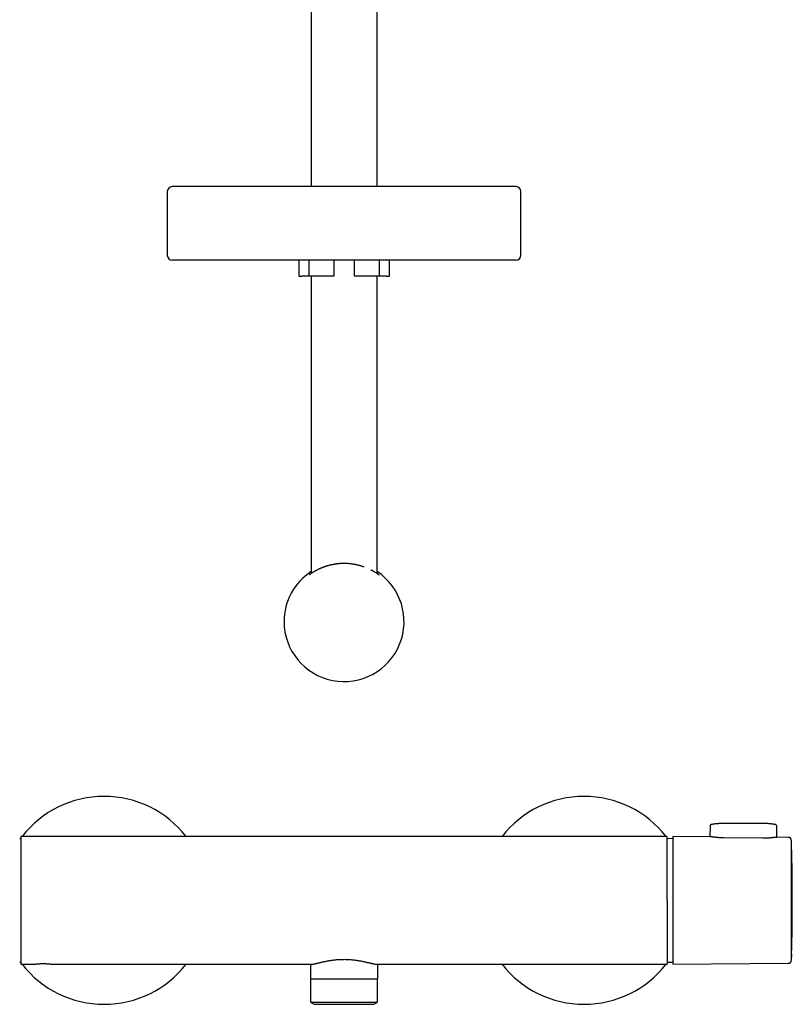
# Model space of a CAD drawing. Units: millimetres. Extents: x 8 to 862, y 12 to 1646.
# Drawn here: x 343 to 584, y 883 to 1191 of the extents above; entities that cross this region are included whole.
import ezdxf

# ---------------------------------------------------------------- set-up
doc = ezdxf.new("R2010")
doc.units = ezdxf.units.MM

msp = doc.modelspace()

# ---------------------------------------------------------------- linework, layer by layer
at = {"color": 7, "linetype": 'Continuous', "lineweight": 30}
for p, q in [((433.79, 1279.19), (433.79, 1138.46)), ((454.39, 1138.46), (454.39, 1279.19)), ((388.84, 1136.96), (388.84, 1116.96)), ((499.34, 1116.96), (499.34, 1136.96)), ((429.91, 1115.46), (429.91, 1110.46)), ((433.09, 1115.46), (433.09, 1110.46)), ((440.89, 1115.46), (440.89, 1110.46)), ((447.29, 1115.46), (447.29, 1110.46)), ((455.09, 1115.46), (455.09, 1110.46)), ((458.28, 1110.46), (458.28, 1115.46)), ((429.91, 1110.46), (430.91, 1110.46)), ((433.09, 1110.46), (430.91, 1110.46)), ((440.89, 1110.46), (433.09, 1110.46)), ((433.79, 1110.46), (433.79, 1017.49)), ((455.09, 1110.46), (447.29, 1110.46)), ((454.39, 1017.5), (454.39, 1110.46)), ((457.28, 1110.46), (455.09, 1110.46)), ((457.28, 1110.46), (458.28, 1110.46)), ((559.02, 939.03), (559.02, 939.03)), ((574.89, 939.35), (562.89, 939.35)), ((578.77, 939.03), (578.77, 939.03)), ((558.48, 938.57), (558.45, 935.19)), ((579.35, 935.01), (579.31, 938.57)), ((343.09, 934.57), (342.71, 934.57)), ((342.93, 934.57), (343.09, 934.79)), ((545.09, 935.3), (343.09, 935.3)), ((545.1, 934.79), (545.24, 934.59)), ((546.89, 934.58), (545.09, 934.6)), ((558.38, 935.2), (546.89, 935.3)), ((546.89, 935.3), (546.89, 895.33)), ((574.89, 934.72), (562.89, 934.83)), ((582.91, 934.98), (579.41, 935.01)), ((583.95, 932.3), (583.9, 934)), ((583.95, 898.55), (583.95, 932.3)), ((342.71, 896.02), (343.09, 896.02)), ((343.09, 895.8), (342.93, 896.02)), ((545.09, 896), (546.89, 896.01)), ((545.24, 896), (545.1, 895.8)), ((583.93, 897.5), (583.93, 897.67)), ((583.95, 898.55), (583.94, 898.2)), ((583.94, 897.98), (583.95, 898.33)), ((583.95, 898.55), (583.95, 898.45)), ((583.95, 898.45), (583.95, 898.45)), ((583.95, 898.45), (583.95, 898.33)), ((583.95, 898.33), (583.95, 898.33)), ((343.09, 895.3), (347.07, 895.3)), ((353.12, 895.3), (433.77, 895.3)), ((433.6, 895.3), (433.6, 890.8)), ((454.42, 895.3), (545.09, 895.3)), ((454.6, 890.8), (454.6, 895.3)), ((546.89, 895.3), (582.91, 895.61)), ((546.89, 895.33), (546.89, 895.3)), ((433.6, 890.8), (444.09, 890.8)), ((433.62, 890.8), (433.62, 883.48)), ((444.09, 890.8), (454.6, 890.8)), ((454.57, 883.48), (454.57, 890.8)), ((433.62, 883.48), (434.78, 882.8)), ((433.62, 883.48), (444.09, 883.48)), ((434.78, 882.8), (444.09, 882.8)), ((444.09, 883.48), (454.57, 883.48)), ((444.09, 882.8), (453.41, 882.8)), ((453.41, 882.8), (454.57, 883.48))]:
    msp.add_line(p, q, dxfattribs=at)
for centre, radius, start, end in [((390.34, 1136.96), 1.5, 90, 180), ((497.84, 1136.96), 1.5, 0, 90), ((390.34, 1116.96), 1.5, 180, 270), ((497.84, 1116.96), 1.5, 270, 0), ((444.09, 1002.46), 18.75, 180, 56.6722), ((444.09, 1002.46), 18.75, 123.3317, 180), ((369.1, 915.3), 32.5, 37.9799, 142.0201), ((519.1, 915.3), 32.5, 37.9799, 142.0201), ((582.9, 933.98), 1, 1.7876, 89.5), ((-15.81, 915.3), 600, 358.39073, 1.60927), ((582.9, 896.61), 1, 270.5, 358.2124), ((369.1, 915.3), 32.5, 217.9799, 270), ((369.1, 915.3), 32.5, 270, 322.0201), ((519.1, 915.3), 32.5, 217.9799, 270), ((519.1, 915.3), 32.5, 270, 322.0201)]:
    msp.add_arc(centre, radius, start, end, dxfattribs=at)
for points, knots in [([(497.84, 1138.46), (497.84, 1138.46), (497.84, 1138.46), (497.79, 1138.46), (497.72, 1138.46), (497.62, 1138.46), (497.51, 1138.46), (497.39, 1138.46), (497.28, 1138.46), (497.16, 1138.46), (497.03, 1138.46), (496.87, 1138.46), (496.68, 1138.46), (496.43, 1138.46), (496.12, 1138.46), (495.79, 1138.46), (495.49, 1138.46), (495.26, 1138.46), (495.11, 1138.46), (494.95, 1138.46), (494.78, 1138.46), (494.61, 1138.46), (494.43, 1138.46), (494.26, 1138.46), (493.98, 1138.46), (493.61, 1138.46), (493.13, 1138.46), (492.62, 1138.46), (492.08, 1138.46), (491.59, 1138.46), (491.14, 1138.46), (490.75, 1138.46), (490.35, 1138.46), (489.94, 1138.46), (489.52, 1138.46), (489, 1138.46), (488.39, 1138.46), (487.68, 1138.46), (486.94, 1138.46), (486.18, 1138.46), (485.4, 1138.46), (484.61, 1138.46), (483.79, 1138.46), (482.96, 1138.46), (482.1, 1138.46), (481.21, 1138.46), (480.31, 1138.46), (479.38, 1138.46), (478.43, 1138.46), (477.58, 1138.46), (476.83, 1138.46), (476.18, 1138.46), (475.52, 1138.46), (474.86, 1138.46), (474.19, 1138.46), (473.4, 1138.46), (472.48, 1138.46), (471.44, 1138.46), (470.39, 1138.46), (469.32, 1138.46), (468.34, 1138.46), (467.44, 1138.46), (466.64, 1138.46), (465.97, 1138.46), (465.44, 1138.46), (465.05, 1138.46), (464.66, 1138.46), (464.27, 1138.46), (463.67, 1138.46), (462.86, 1138.46), (461.84, 1138.46), (460.8, 1138.46), (459.77, 1138.46), (458.72, 1138.46), (457.75, 1138.46), (456.84, 1138.46), (456.01, 1138.46), (455.17, 1138.46), (454.34, 1138.46), (453.52, 1138.46), (452.57, 1138.46), (451.49, 1138.46), (450.26, 1138.46), (449.03, 1138.46), (447.8, 1138.46), (446.57, 1138.46), (445.33, 1138.46), (444.1, 1138.46), (442.86, 1138.46), (441.63, 1138.46), (440.39, 1138.46), (439.17, 1138.46), (438.08, 1138.46), (437.14, 1138.46), (436.34, 1138.46), (435.54, 1138.46), (434.74, 1138.46), (433.92, 1138.46), (432.94, 1138.46), (431.83, 1138.46), (430.58, 1138.46), (429.34, 1138.46), (428.36, 1138.46), (427.64, 1138.46), (427.16, 1138.46), (426.68, 1138.46), (426.2, 1138.46), (425.73, 1138.46), (425.25, 1138.46), (424.78, 1138.46), (424.09, 1138.46), (423.18, 1138.46), (422.06, 1138.46), (420.96, 1138.46), (419.87, 1138.46), (418.92, 1138.46), (418.09, 1138.46), (417.4, 1138.46), (416.71, 1138.46), (416.03, 1138.46), (415.35, 1138.46), (414.56, 1138.46), (413.65, 1138.46), (412.63, 1138.46), (411.63, 1138.46), (410.65, 1138.46), (409.69, 1138.46), (408.76, 1138.46), (407.85, 1138.46), (406.96, 1138.46), (406.08, 1138.46), (405.21, 1138.46), (404.37, 1138.46), (403.54, 1138.46), (402.74, 1138.46), (402.04, 1138.46), (401.46, 1138.46), (400.97, 1138.46), (400.49, 1138.46), (400.02, 1138.46), (399.56, 1138.46), (399.03, 1138.46), (398.45, 1138.46), (397.82, 1138.46), (397.21, 1138.46), (396.63, 1138.46), (396.12, 1138.46), (395.68, 1138.46), (395.3, 1138.46), (394.99, 1138.46), (394.76, 1138.46), (394.6, 1138.46), (394.43, 1138.46), (394.27, 1138.46), (394.03, 1138.46), (393.72, 1138.46), (393.35, 1138.46), (393, 1138.46), (392.68, 1138.46), (392.37, 1138.46), (392.1, 1138.46), (391.88, 1138.46), (391.68, 1138.46), (391.5, 1138.46), (391.33, 1138.46), (391.17, 1138.46), (391.01, 1138.46), (390.85, 1138.46), (390.69, 1138.46), (390.57, 1138.46), (390.47, 1138.46), (390.4, 1138.46), (390.35, 1138.46), (390.35, 1138.46), (390.34, 1138.46)], [0, 0, 0, 0, 0.007319, 0.014627, 0.021927, 0.029224, 0.036521, 0.0413, 0.046083, 0.050869, 0.05566, 0.060589, 0.065669, 0.073279, 0.080879, 0.088475, 0.09607, 0.099055, 0.102041, 0.105028, 0.108016, 0.111006, 0.113999, 0.116993, 0.11999, 0.12721, 0.134417, 0.141616, 0.148809, 0.156001, 0.160711, 0.165423, 0.170137, 0.174856, 0.17958, 0.18431, 0.191685, 0.199046, 0.206398, 0.213744, 0.221088, 0.228303, 0.235525, 0.242756, 0.25, 0.257375, 0.264736, 0.272087, 0.279433, 0.286778, 0.291587, 0.296399, 0.301215, 0.306034, 0.310859, 0.31569, 0.32291, 0.330118, 0.337316, 0.344509, 0.351701, 0.356976, 0.362254, 0.367536, 0.370028, 0.372521, 0.375016, 0.377512, 0.38001, 0.386479, 0.392937, 0.399388, 0.405834, 0.412278, 0.418724, 0.42379, 0.42886, 0.433934, 0.439014, 0.443966, 0.448757, 0.456081, 0.463397, 0.47071, 0.478023, 0.485339, 0.492664, 0.5, 0.507319, 0.514627, 0.521927, 0.529223, 0.53652, 0.5413, 0.546082, 0.550869, 0.55566, 0.560589, 0.565669, 0.573279, 0.580879, 0.588475, 0.59607, 0.599055, 0.602041, 0.605028, 0.608016, 0.611006, 0.613999, 0.616993, 0.61999, 0.62721, 0.634417, 0.641616, 0.648809, 0.656001, 0.660711, 0.665423, 0.670137, 0.674856, 0.67958, 0.68431, 0.691685, 0.699046, 0.706398, 0.713744, 0.721088, 0.728303, 0.735525, 0.742756, 0.75, 0.757375, 0.764736, 0.772087, 0.779433, 0.786778, 0.791587, 0.796399, 0.801215, 0.806034, 0.810859, 0.81569, 0.82291, 0.830118, 0.837316, 0.844509, 0.851701, 0.856976, 0.862254, 0.867536, 0.870028, 0.872521, 0.875016, 0.877512, 0.88001, 0.886479, 0.892937, 0.899388, 0.905834, 0.912278, 0.918724, 0.92379, 0.92886, 0.933934, 0.939014, 0.943966, 0.948757, 0.956082, 0.963398, 0.970711, 0.978023, 0.98534, 0.992664, 1, 1, 1, 1]), ([(497.84, 1115.46), (497.84, 1115.46), (497.84, 1115.46), (497.79, 1115.46), (497.72, 1115.46), (497.62, 1115.46), (497.51, 1115.46), (497.39, 1115.46), (497.28, 1115.46), (497.16, 1115.46), (497.03, 1115.46), (496.87, 1115.46), (496.68, 1115.46), (496.43, 1115.46), (496.12, 1115.46), (495.79, 1115.46), (495.49, 1115.46), (495.26, 1115.46), (495.11, 1115.46), (494.95, 1115.46), (494.78, 1115.46), (494.61, 1115.46), (494.43, 1115.46), (494.26, 1115.46), (493.98, 1115.46), (493.61, 1115.46), (493.13, 1115.46), (492.62, 1115.46), (492.08, 1115.46), (491.59, 1115.46), (491.14, 1115.46), (490.75, 1115.46), (490.35, 1115.46), (489.94, 1115.46), (489.52, 1115.46), (489, 1115.46), (488.39, 1115.46), (487.68, 1115.46), (486.94, 1115.46), (486.18, 1115.46), (485.4, 1115.46), (484.61, 1115.46), (483.79, 1115.46), (482.96, 1115.46), (482.1, 1115.46), (481.21, 1115.46), (480.31, 1115.46), (479.38, 1115.46), (478.43, 1115.46), (477.58, 1115.46), (476.83, 1115.46), (476.18, 1115.46), (475.52, 1115.46), (474.86, 1115.46), (474.19, 1115.46), (473.4, 1115.46), (472.48, 1115.46), (471.44, 1115.46), (470.39, 1115.46), (469.32, 1115.46), (468.34, 1115.46), (467.44, 1115.46), (466.64, 1115.46), (465.97, 1115.46), (465.44, 1115.46), (465.05, 1115.46), (464.66, 1115.46), (464.27, 1115.46), (463.67, 1115.46), (462.86, 1115.46), (461.84, 1115.46), (460.8, 1115.46), (459.77, 1115.46), (458.72, 1115.46), (457.75, 1115.46), (456.84, 1115.46), (456.01, 1115.46), (455.17, 1115.46), (454.34, 1115.46), (453.52, 1115.46), (452.57, 1115.46), (451.49, 1115.46), (450.26, 1115.46), (449.03, 1115.46), (447.8, 1115.46), (446.57, 1115.46), (445.33, 1115.46), (444.1, 1115.46), (442.86, 1115.46), (441.63, 1115.46), (440.39, 1115.46), (439.17, 1115.46), (438.08, 1115.46), (437.14, 1115.46), (436.34, 1115.46), (435.54, 1115.46), (434.74, 1115.46), (433.92, 1115.46), (432.94, 1115.46), (431.83, 1115.46), (430.58, 1115.46), (429.34, 1115.46), (428.36, 1115.46), (427.64, 1115.46), (427.16, 1115.46), (426.68, 1115.46), (426.2, 1115.46), (425.73, 1115.46), (425.25, 1115.46), (424.78, 1115.46), (424.09, 1115.46), (423.18, 1115.46), (422.06, 1115.46), (420.96, 1115.46), (419.87, 1115.46), (418.92, 1115.46), (418.09, 1115.46), (417.4, 1115.46), (416.71, 1115.46), (416.03, 1115.46), (415.35, 1115.46), (414.56, 1115.46), (413.65, 1115.46), (412.63, 1115.46), (411.63, 1115.46), (410.65, 1115.46), (409.69, 1115.46), (408.76, 1115.46), (407.85, 1115.46), (406.96, 1115.46), (406.08, 1115.46), (405.21, 1115.46), (404.37, 1115.46), (403.54, 1115.46), (402.74, 1115.46), (402.04, 1115.46), (401.46, 1115.46), (400.97, 1115.46), (400.49, 1115.46), (400.02, 1115.46), (399.56, 1115.46), (399.03, 1115.46), (398.45, 1115.46), (397.82, 1115.46), (397.21, 1115.46), (396.63, 1115.46), (396.12, 1115.46), (395.68, 1115.46), (395.3, 1115.46), (394.99, 1115.46), (394.76, 1115.46), (394.6, 1115.46), (394.43, 1115.46), (394.27, 1115.46), (394.03, 1115.46), (393.72, 1115.46), (393.35, 1115.46), (393, 1115.46), (392.68, 1115.46), (392.37, 1115.46), (392.1, 1115.46), (391.88, 1115.46), (391.68, 1115.46), (391.5, 1115.46), (391.33, 1115.46), (391.17, 1115.46), (391.01, 1115.46), (390.85, 1115.46), (390.69, 1115.46), (390.57, 1115.46), (390.47, 1115.46), (390.4, 1115.46), (390.35, 1115.46), (390.35, 1115.46), (390.34, 1115.46)], [0, 0, 0, 0, 0.007319, 0.014627, 0.021927, 0.029224, 0.036521, 0.0413, 0.046083, 0.050869, 0.05566, 0.060589, 0.065669, 0.073279, 0.080879, 0.088475, 0.09607, 0.099055, 0.102041, 0.105028, 0.108016, 0.111006, 0.113999, 0.116993, 0.11999, 0.12721, 0.134417, 0.141616, 0.148809, 0.156001, 0.160711, 0.165423, 0.170137, 0.174856, 0.17958, 0.18431, 0.191685, 0.199046, 0.206398, 0.213744, 0.221088, 0.228303, 0.235525, 0.242756, 0.25, 0.257375, 0.264736, 0.272087, 0.279433, 0.286778, 0.291587, 0.296399, 0.301215, 0.306034, 0.310859, 0.31569, 0.32291, 0.330118, 0.337316, 0.344509, 0.351701, 0.356976, 0.362254, 0.367536, 0.370028, 0.372521, 0.375016, 0.377512, 0.38001, 0.386479, 0.392937, 0.399388, 0.405834, 0.412278, 0.418724, 0.42379, 0.42886, 0.433934, 0.439014, 0.443966, 0.448757, 0.456081, 0.463397, 0.47071, 0.478023, 0.485339, 0.492664, 0.5, 0.507319, 0.514627, 0.521927, 0.529223, 0.53652, 0.5413, 0.546082, 0.550869, 0.55566, 0.560589, 0.565669, 0.573279, 0.580879, 0.588475, 0.59607, 0.599055, 0.602041, 0.605028, 0.608016, 0.611006, 0.613999, 0.616993, 0.61999, 0.62721, 0.634417, 0.641616, 0.648809, 0.656001, 0.660711, 0.665423, 0.670137, 0.674856, 0.67958, 0.68431, 0.691685, 0.699046, 0.706398, 0.713744, 0.721088, 0.728303, 0.735525, 0.742756, 0.75, 0.757375, 0.764736, 0.772087, 0.779433, 0.786778, 0.791587, 0.796399, 0.801215, 0.806034, 0.810859, 0.81569, 0.82291, 0.830118, 0.837316, 0.844509, 0.851701, 0.856976, 0.862254, 0.867536, 0.870028, 0.872521, 0.875016, 0.877512, 0.88001, 0.886479, 0.892937, 0.899388, 0.905834, 0.912278, 0.918724, 0.92379, 0.92886, 0.933934, 0.939014, 0.943966, 0.948757, 0.956082, 0.963398, 0.970711, 0.978023, 0.98534, 0.992664, 1, 1, 1, 1]), ([(444.09, 1020.63), (443.94, 1020.63), (443.64, 1020.62), (443.19, 1020.61), (442.73, 1020.58), (442.36, 1020.55), (442.05, 1020.51), (441.82, 1020.49), (441.59, 1020.46), (441.35, 1020.42), (441.12, 1020.39), (440.82, 1020.33), (440.43, 1020.26), (439.98, 1020.17), (439.54, 1020.06), (439.18, 1019.96), (438.91, 1019.89), (438.72, 1019.83), (438.53, 1019.77), (438.35, 1019.71), (438.16, 1019.65), (437.98, 1019.58), (437.78, 1019.51), (437.58, 1019.44), (437.36, 1019.36), (437.15, 1019.27), (436.94, 1019.19), (436.74, 1019.1), (436.54, 1019.01), (436.34, 1018.92), (436.08, 1018.8), (435.77, 1018.64), (435.44, 1018.47), (435.22, 1018.35), (435.1, 1018.29), (435.07, 1018.27), (435.03, 1018.25), (434.99, 1018.23), (434.96, 1018.21), (434.84, 1018.14), (434.67, 1018.05), (434.54, 1017.96), (434.49, 1017.93)], [0, 0, 0, 0, 0.038693, 0.077305, 0.115895, 0.154522, 0.174791, 0.195094, 0.21544, 0.235836, 0.256292, 0.276815, 0.318292, 0.359779, 0.401339, 0.443037, 0.461821, 0.480651, 0.499532, 0.518471, 0.537471, 0.55654, 0.575682, 0.599089, 0.622482, 0.64587, 0.669262, 0.692668, 0.716098, 0.739562, 0.765735, 0.812286, 0.858506, 0.898968, 0.904255, 0.90954, 0.914823, 0.920104, 0.925383, 0.93066, 0.974965, 1, 1, 1, 1]), ([(450.4, 1019.52), (450.4, 1019.52), (450.26, 1019.57), (449.99, 1019.66), (449.57, 1019.8), (449.15, 1019.92), (448.78, 1020.02), (448.48, 1020.1), (448.25, 1020.15), (448.02, 1020.21), (447.78, 1020.26), (447.54, 1020.3), (447.21, 1020.36), (446.78, 1020.43), (446.25, 1020.5), (445.71, 1020.56), (445.18, 1020.6), (444.64, 1020.62), (444.28, 1020.63), (444.09, 1020.63)], [0, 0, 0, 0, 0.001668, 0.075328, 0.148441, 0.221112, 0.29345, 0.331246, 0.368996, 0.406715, 0.44442, 0.482126, 0.519849, 0.600602, 0.680839, 0.760727, 0.840435, 0.920136, 1, 1, 1, 1]), ([(433.58, 1017.35), (433.57, 1017.35), (433.56, 1017.34), (433.53, 1017.32), (433.5, 1017.29), (433.45, 1017.26), (433.39, 1017.22), (433.33, 1017.18), (433.26, 1017.13), (433.2, 1017.09), (433.17, 1017.07), (433.16, 1017.06)], [0, 0, 0, 0, 0.020126, 0.070906, 0.154391, 0.257125, 0.379089, 0.528637, 0.690908, 0.865459, 1, 1, 1, 1]), ([(433.62, 1017.38), (433.62, 1017.38), (433.61, 1017.37), (433.6, 1017.36), (433.58, 1017.35), (433.58, 1017.35)], [0, 0, 0, 0, 0.046285, 0.700287, 1, 1, 1, 1]), ([(434.49, 1017.94), (434.45, 1017.91), (434.37, 1017.86), (434.25, 1017.79), (434.18, 1017.74), (434.14, 1017.72)], [0, 0, 0, 0, 0.319805, 0.678053, 1, 1, 1, 1]), ([(452.61, 1018.55), (452.58, 1018.56), (452.53, 1018.59), (452.47, 1018.62), (452.44, 1018.63)], [0, 0, 0, 0, 0.533057, 1, 1, 1, 1]), ([(454.52, 1017.41), (454.47, 1017.45), (454.35, 1017.53), (454.14, 1017.66), (453.93, 1017.79), (453.74, 1017.91), (453.61, 1017.99), (453.51, 1018.05), (453.47, 1018.07), (453.42, 1018.1), (453.37, 1018.13), (453.32, 1018.16), (453.22, 1018.21), (453.09, 1018.29), (452.91, 1018.39), (452.75, 1018.47), (452.65, 1018.53), (452.61, 1018.54)], [0, 0, 0, 0, 0.111702, 0.245541, 0.380901, 0.471202, 0.562353, 0.586375, 0.610462, 0.634615, 0.658834, 0.683121, 0.707477, 0.790164, 0.872914, 0.955775, 1, 1, 1, 1]), ([(454.46, 1017.54), (454.47, 1017.54), (454.49, 1017.53), (454.51, 1017.51), (454.52, 1017.5), (454.54, 1017.49), (454.55, 1017.48), (454.56, 1017.47), (454.64, 1017.42), (454.76, 1017.33), (454.88, 1017.24), (454.93, 1017.2), (454.93, 1017.2)], [0, 0, 0, 0, 0.057648, 0.084833, 0.112001, 0.139154, 0.166291, 0.193412, 0.220519, 0.593172, 0.959801, 1, 1, 1, 1]), ([(455.07, 1017.03), (455.06, 1017.04), (455.04, 1017.05), (455, 1017.08), (454.95, 1017.12), (454.89, 1017.16), (454.83, 1017.2), (454.77, 1017.24), (454.72, 1017.27), (454.68, 1017.3), (454.65, 1017.32), (454.63, 1017.34), (454.6, 1017.36), (454.57, 1017.38), (454.54, 1017.4), (454.52, 1017.41), (454.51, 1017.42)], [0, 0, 0, 0, 0.020085, 0.153394, 0.278834, 0.396384, 0.506023, 0.605638, 0.691174, 0.748423, 0.796902, 0.836605, 0.873697, 0.920573, 0.977587, 1, 1, 1, 1]), ([(559.02, 939.03), (559, 939.03), (558.95, 939.02), (558.89, 939.01), (558.84, 938.99), (558.79, 938.98), (558.75, 938.96), (558.72, 938.94), (558.69, 938.93), (558.66, 938.91), (558.64, 938.9), (558.61, 938.88), (558.58, 938.85), (558.56, 938.81), (558.53, 938.77), (558.51, 938.74), (558.49, 938.69), (558.48, 938.63), (558.48, 938.59), (558.48, 938.57)], [0, 0, 0, 0, 0.101022, 0.200515, 0.298455, 0.394818, 0.485377, 0.562567, 0.611666, 0.653363, 0.687905, 0.719668, 0.758095, 0.803873, 0.830488, 0.870431, 0.906244, 0.949434, 1, 1, 1, 1]), ([(562.89, 939.35), (562.76, 939.35), (562.56, 939.34), (562.27, 939.34), (562.02, 939.33), (561.73, 939.32), (561.41, 939.3), (561.08, 939.28), (560.74, 939.25), (560.39, 939.22), (560.04, 939.18), (559.68, 939.13), (559.35, 939.08), (559.15, 939.05), (559.07, 939.04)], [0, 0, 0, 0, 0.107449, 0.151899, 0.225607, 0.302331, 0.384778, 0.470944, 0.560022, 0.651365, 0.744516, 0.839134, 0.934965, 1, 1, 1, 1]), ([(578.76, 939.03), (578.76, 939.03), (578.63, 939.05), (578.37, 939.09), (577.99, 939.15), (577.61, 939.19), (577.23, 939.23), (576.85, 939.27), (576.48, 939.29), (576.12, 939.32), (575.8, 939.33), (575.52, 939.34), (575.23, 939.34), (575.02, 939.35), (574.89, 939.35)], [0, 0, 0, 0, 0.003181, 0.10275, 0.202095, 0.301119, 0.39966, 0.497419, 0.593779, 0.687231, 0.772815, 0.83936, 0.901763, 1, 1, 1, 1]), ([(579.31, 938.57), (579.31, 938.59), (579.31, 938.63), (579.3, 938.69), (579.28, 938.74), (579.26, 938.77), (579.24, 938.8), (579.22, 938.83), (579.21, 938.85), (579.19, 938.86), (579.17, 938.88), (579.15, 938.9), (579.13, 938.91), (579.1, 938.93), (579.07, 938.94), (579.04, 938.96), (579, 938.98), (578.95, 938.99), (578.9, 939.01), (578.84, 939.02), (578.79, 939.03), (578.77, 939.03)], [0, 0, 0, 0, 0.050565, 0.093753, 0.129566, 0.169507, 0.196122, 0.219953, 0.241914, 0.262035, 0.280352, 0.312114, 0.346656, 0.388351, 0.437449, 0.514636, 0.605194, 0.701554, 0.799491, 0.898981, 1, 1, 1, 1]), ([(343.09, 935.29), (343.09, 935.29), (343.09, 935.29), (343.09, 935.25), (343.09, 935.19), (343.09, 935.09), (343.09, 934.97), (343.09, 934.82), (343.09, 934.65), (343.09, 934.44), (343.09, 934.21), (343.09, 933.95), (343.09, 933.67), (343.09, 933.36), (343.09, 933.02), (343.09, 932.66), (343.09, 932.28), (343.09, 931.87), (343.09, 931.44), (343.09, 930.98), (343.09, 930.5), (343.09, 930.01), (343.09, 929.49), (343.09, 928.95), (343.09, 928.39), (343.09, 927.81), (343.09, 927.22), (343.09, 926.61), (343.09, 925.98), (343.09, 925.34), (343.09, 924.68), (343.09, 924.01), (343.09, 923.33), (343.09, 922.63), (343.09, 921.93), (343.09, 921.22), (343.09, 920.49), (343.09, 919.77), (343.09, 919.03), (343.09, 918.29), (343.09, 917.54), (343.09, 916.8), (343.09, 916.05), (343.09, 915.55), (343.09, 915.3)], [0, 0, 0, 0, 0.0198, 0.043707, 0.067614, 0.091522, 0.115429, 0.139336, 0.163244, 0.187151, 0.211058, 0.234966, 0.258873, 0.28278, 0.306688, 0.330595, 0.354502, 0.37841, 0.402317, 0.426224, 0.450132, 0.474039, 0.497946, 0.521853, 0.545761, 0.569668, 0.593575, 0.617483, 0.64139, 0.665297, 0.689205, 0.713112, 0.737019, 0.760927, 0.784834, 0.808741, 0.832649, 0.856556, 0.880463, 0.904371, 0.928278, 0.952185, 0.976093, 1, 1, 1, 1]), ([(545.09, 915.3), (545.09, 915.55), (545.09, 916.05), (545.09, 916.8), (545.09, 917.54), (545.09, 918.29), (545.09, 919.03), (545.09, 919.77), (545.09, 920.49), (545.09, 921.22), (545.09, 921.93), (545.09, 922.63), (545.09, 923.33), (545.09, 924.01), (545.09, 924.68), (545.09, 925.34), (545.09, 925.98), (545.09, 926.61), (545.09, 927.22), (545.09, 927.81), (545.09, 928.39), (545.09, 928.95), (545.09, 929.49), (545.09, 930.01), (545.09, 930.5), (545.09, 930.98), (545.09, 931.44), (545.09, 931.87), (545.09, 932.28), (545.09, 932.66), (545.09, 933.02), (545.09, 933.36), (545.09, 933.67), (545.09, 933.95), (545.09, 934.21), (545.09, 934.44), (545.09, 934.65), (545.09, 934.82), (545.09, 934.97), (545.09, 935.09), (545.09, 935.19), (545.09, 935.25), (545.09, 935.29), (545.09, 935.29), (545.09, 935.29)], [0, 0, 0, 0, 0.023907, 0.047815, 0.071722, 0.095629, 0.119537, 0.143444, 0.167351, 0.191259, 0.215166, 0.239073, 0.262981, 0.286888, 0.310795, 0.334703, 0.35861, 0.382517, 0.406425, 0.430332, 0.454239, 0.478147, 0.502054, 0.525961, 0.549868, 0.573776, 0.597683, 0.62159, 0.645498, 0.669405, 0.693312, 0.71722, 0.741127, 0.765034, 0.788942, 0.812849, 0.836756, 0.860664, 0.884571, 0.908478, 0.932386, 0.956293, 0.9802, 1, 1, 1, 1]), ([(562.89, 934.83), (562.81, 934.83), (562.64, 934.83), (562.39, 934.84), (562.13, 934.85), (561.88, 934.86), (561.63, 934.87), (561.38, 934.89), (561.14, 934.91), (560.91, 934.93), (560.68, 934.95), (560.46, 934.97), (560.24, 934.99), (560.03, 935.01), (559.83, 935.04), (559.65, 935.06), (559.47, 935.08), (559.29, 935.1), (559.13, 935.12), (558.98, 935.14), (558.85, 935.16), (558.73, 935.17), (558.62, 935.18), (558.52, 935.19), (558.44, 935.19), (558.4, 935.2), (558.38, 935.2)], [0, 0, 0, 0, 0.040799, 0.081631, 0.12243, 0.164436, 0.206477, 0.248483, 0.289274, 0.330097, 0.370889, 0.412824, 0.454793, 0.496729, 0.538257, 0.579816, 0.621344, 0.66405, 0.706791, 0.749497, 0.791453, 0.833441, 0.875396, 0.918619, 0.961878, 1, 1, 1, 1]), ([(579.41, 935.01), (579.4, 935.01), (579.38, 935.01), (579.31, 935.01), (579.22, 935), (579.12, 935), (579.01, 934.99), (578.89, 934.97), (578.75, 934.96), (578.6, 934.94), (578.44, 934.93), (578.26, 934.91), (578.08, 934.89), (577.89, 934.87), (577.68, 934.85), (577.47, 934.83), (577.24, 934.81), (577.01, 934.79), (576.78, 934.78), (576.54, 934.76), (576.29, 934.75), (576.03, 934.74), (575.77, 934.73), (575.5, 934.72), (575.2, 934.72), (575, 934.72), (574.89, 934.72)], [0, 0, 0, 0, 0.021105, 0.062672, 0.104272, 0.14584, 0.186582, 0.227355, 0.268098, 0.309973, 0.35188, 0.393756, 0.435395, 0.477067, 0.518707, 0.561549, 0.604426, 0.647268, 0.688973, 0.73071, 0.772414, 0.815388, 0.858399, 0.901372, 0.950572, 1, 1, 1, 1]), ([(343.09, 915.3), (343.09, 915.05), (343.09, 914.54), (343.09, 913.79), (343.09, 913.05), (343.09, 912.3), (343.09, 911.56), (343.09, 910.83), (343.09, 910.1), (343.09, 909.38), (343.09, 908.66), (343.09, 907.96), (343.09, 907.27), (343.09, 906.58), (343.09, 905.91), (343.09, 905.26), (343.09, 904.61), (343.09, 903.99), (343.09, 903.37), (343.09, 902.78), (343.09, 902.2), (343.09, 901.64), (343.09, 901.1), (343.09, 900.59), (343.09, 900.09), (343.09, 899.61), (343.09, 899.15), (343.09, 898.72), (343.09, 898.31), (343.09, 897.93), (343.09, 897.57), (343.09, 897.23), (343.09, 896.92), (343.09, 896.64), (343.09, 896.38), (343.09, 896.15), (343.09, 895.95), (343.09, 895.77), (343.09, 895.62), (343.09, 895.5), (343.09, 895.4), (343.09, 895.34), (343.09, 895.3), (343.09, 895.3), (343.09, 895.3)], [0, 0, 0, 0, 0.023907, 0.047815, 0.071722, 0.095629, 0.119537, 0.143444, 0.167351, 0.191259, 0.215166, 0.239073, 0.262981, 0.286888, 0.310795, 0.334703, 0.35861, 0.382517, 0.406425, 0.430332, 0.454239, 0.478147, 0.502054, 0.525961, 0.549868, 0.573776, 0.597683, 0.62159, 0.645498, 0.669405, 0.693312, 0.71722, 0.741127, 0.765034, 0.788942, 0.812849, 0.836756, 0.860664, 0.884571, 0.908478, 0.932386, 0.956293, 0.9802, 1, 1, 1, 1]), ([(545.09, 915.3), (545.09, 915), (545.09, 914.42), (545.09, 913.55), (545.09, 912.67), (545.09, 911.81), (545.09, 910.95), (545.09, 910.1), (545.09, 909.26), (545.09, 908.43), (545.09, 907.61), (545.09, 906.81), (545.09, 906.02), (545.09, 905.26), (545.09, 904.51), (545.09, 903.78), (545.09, 903.07), (545.09, 902.39), (545.09, 901.73), (545.09, 901.1), (545.09, 900.5), (545.09, 899.92), (545.09, 899.38), (545.09, 898.86), (545.09, 898.38), (545.09, 897.93), (545.09, 897.51), (545.09, 897.12), (545.09, 896.78), (545.09, 896.46), (545.09, 896.18), (545.09, 895.94), (545.09, 895.74), (545.09, 895.57), (545.09, 895.45), (545.09, 895.36), (545.09, 895.3), (545.09, 895.3), (545.09, 895.3)], [0, 0, 0, 0, 0.027892, 0.055784, 0.083676, 0.111568, 0.139459, 0.167351, 0.195243, 0.223135, 0.251027, 0.278919, 0.306811, 0.334703, 0.362594, 0.390486, 0.418378, 0.44627, 0.474162, 0.502054, 0.529946, 0.557838, 0.585729, 0.613621, 0.641513, 0.669405, 0.697297, 0.725189, 0.753081, 0.780973, 0.808864, 0.836756, 0.864648, 0.89254, 0.920432, 0.948324, 0.976216, 1, 1, 1, 1]), ([(433.77, 895.3), (433.82, 895.3), (433.92, 895.3), (434.11, 895.32), (434.33, 895.35), (434.57, 895.39), (434.84, 895.45), (435.14, 895.51), (435.46, 895.59), (435.8, 895.67), (436.16, 895.75), (436.54, 895.84), (436.94, 895.94), (437.36, 896.03), (437.8, 896.13), (438.25, 896.23), (438.72, 896.32), (439.2, 896.41), (439.7, 896.49), (440.21, 896.57), (440.73, 896.64), (441.26, 896.7), (441.8, 896.76), (442.35, 896.8), (442.9, 896.83), (443.45, 896.85), (444.01, 896.86), (444.56, 896.86), (445.12, 896.84), (445.67, 896.81), (446.22, 896.77), (446.75, 896.72), (447.28, 896.66), (447.81, 896.6), (448.33, 896.52), (448.83, 896.44), (449.32, 896.35), (449.79, 896.26), (450.25, 896.16), (450.69, 896.06), (451.12, 895.97), (451.53, 895.87), (451.91, 895.78), (452.28, 895.69), (452.63, 895.61), (452.95, 895.54), (453.26, 895.47), (453.44, 895.43), (453.53, 895.41)], [0, 0, 0, 0, 0.0190002, 0.0407355, 0.0625668, 0.0845515, 0.1062944, 0.1280712, 0.149936, 0.1717166, 0.1934964, 0.2153275, 0.2371696, 0.2589522, 0.2807278, 0.3026108, 0.3243911, 0.3461237, 0.3680306, 0.3898067, 0.4115111, 0.4334171, 0.4551901, 0.4768949, 0.498807, 0.5205803, 0.542283, 0.5639843, 0.5857529, 0.6076573, 0.6292895, 0.6509028, 0.672561, 0.6943273, 0.7162642, 0.7384326, 0.7601648, 0.7819444, 0.8038266, 0.8255992, 0.8473802, 0.8692224, 0.8910381, 0.9128179, 0.9346139, 0.9564784, 0.9782558, 1, 1, 1, 1]), ([(583.9, 896.6), (583.91, 896.77), (583.92, 897.07), (583.93, 897.37), (583.93, 897.5)], [0, 0, 0, 0, 0.5744173, 1, 1, 1, 1]), ([(583.93, 897.67), (583.93, 897.68), (583.93, 897.69), (583.93, 897.72), (583.93, 897.77), (583.93, 897.83), (583.94, 897.89), (583.94, 897.97), (583.94, 898.05), (583.94, 898.12), (583.94, 898.17), (583.94, 898.2)], [0, 0, 0, 0, 0.111984, 0.227217, 0.339201, 0.454431, 0.566437, 0.681688, 0.793738, 0.909035, 1, 1, 1, 1]), ([(583.94, 897.98), (583.94, 897.95), (583.94, 897.89), (583.94, 897.81), (583.94, 897.74), (583.94, 897.67), (583.93, 897.61), (583.93, 897.56), (583.93, 897.53), (583.93, 897.51), (583.93, 897.51), (583.93, 897.5)], [0, 0, 0, 0, 0.112094, 0.227438, 0.339533, 0.454879, 0.566948, 0.682269, 0.794292, 0.909567, 1, 1, 1, 1]), ([(347.07, 895.3), (347.07, 895.3), (347.08, 895.3), (347.12, 895.3), (347.19, 895.31), (347.29, 895.33), (347.41, 895.34), (347.56, 895.36), (347.74, 895.39), (347.93, 895.41), (348.15, 895.43), (348.39, 895.45), (348.56, 895.47), (348.64, 895.47)], [0, 0, 0, 0, 0.0834287, 0.1746249, 0.2667115, 0.3587051, 0.4498819, 0.5411299, 0.6333351, 0.7255371, 0.8167912, 0.907983, 1, 1, 1, 1]), ([(348.64, 895.47), (348.73, 895.48), (348.91, 895.49), (349.19, 895.51), (349.48, 895.52), (349.77, 895.52), (350.07, 895.53), (350.37, 895.53), (350.66, 895.52), (350.95, 895.51), (351.23, 895.49), (351.5, 895.48), (351.76, 895.46), (352, 895.44), (352.22, 895.41), (352.42, 895.39), (352.6, 895.37), (352.75, 895.35), (352.88, 895.33), (352.99, 895.32), (353.06, 895.3), (353.11, 895.3), (353.12, 895.3), (353.12, 895.3), (353.12, 895.3)], [0, 0, 0, 0, 0.047713, 0.094915, 0.142074, 0.189661, 0.237293, 0.284463, 0.331645, 0.379315, 0.426878, 0.474035, 0.521253, 0.568994, 0.616647, 0.663839, 0.711028, 0.758671, 0.806332, 0.853521, 0.900702, 0.948334, 0.995979, 1, 1, 1, 1]), ([(453.53, 895.41), (453.62, 895.39), (453.8, 895.36), (454.04, 895.32), (454.25, 895.3), (454.36, 895.3), (454.42, 895.3)], [0, 0, 0, 0, 0.251064, 0.50175, 0.752781, 1, 1, 1, 1])]:
    msp.add_open_spline(points, degree=3, knots=knots, dxfattribs=at)

doc.saveas('drawing.dxf')
